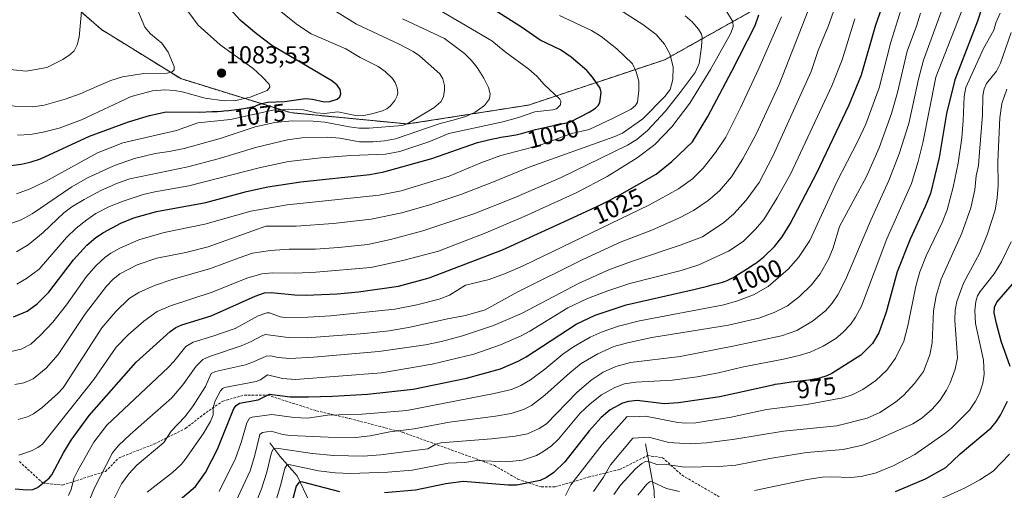
# Model space of a CAD drawing. Units: metres. Extents: x 651131 to 654580, y 4760173 to 4762562.
# Drawn here: x 653864 to 654264, y 4761518 to 4761710 of the extents above; entities that cross this region are included whole.
import ezdxf
from ezdxf.enums import TextEntityAlignment as Align

# ---------------------------------------------------------------- set-up
doc = ezdxf.new("R2010")
doc.units = ezdxf.units.M
doc.header["$MEASUREMENT"] = 0
doc.linetypes.add('TRAZOS', pattern=[0.75, 0.5, -0.25])
doc.linetypes.add('TRAZOSX2', pattern=[1.5, 1, -0.5])
for name, color, linetype, lineweight in [('Arbolado forestal', 92, 'TRAZOS', 0), ('Arbolado forestal CxS', 92, 'Continuous', 0), ('Carátula', 7, 'Continuous', 5), ('Corriente natural lineal', 142, 'Continuous', 13), ('Curva de nivel maestra', 36, 'Continuous', 30), ('Curva de nivel normal', 36, 'Continuous', 0), ('Punto de cota en terreno', 7, 'Continuous', 0), ('Rótulo de curva de nivel directora', 19, 'Continuous', 0), ('Rótulo de punto de cota en terreno', 19, 'Continuous', 0), ('Senda', 19, 'TRAZOSX2', 0)]:
    doc.layers.add(name, color=color, linetype=linetype, lineweight=lineweight)
doc.styles.add('Arial', font='txt', dxfattribs={"height": 0.2})

# ---------------------------------------------------------------- blocks, each defined once
blk = doc.blocks.new('*U155')
at = {"layer": 'Arbolado forestal CxS', "color": 92, "linetype": 'Continuous', "lineweight": 0}
blk.add_polyline3d([(653872.76, 4761727.11, 1095.47), (653897.33, 4761705.61, 1088.24), (653929.57, 4761685.65, 1082.73), (653974.09, 4761671.84, 1068.5), (654021.68, 4761667.23, 1064.54), (654070.81, 4761674.91, 1056.21), (654126.08, 4761693.33, 1040.66), (654164.46, 4761714.82, 1024.75)], dxfattribs=at)
blk = doc.blocks.new('*U243')
at = {"layer": 'Curva de nivel maestra', "color": 36, "linetype": 'Continuous', "lineweight": 30}
blk.add_polyline3d([(653924.19, 4761510.37, 1000), (653935.5, 4761519.89, 1000), (653939.66, 4761525.65, 1000), (653944.48, 4761535.16, 1000), (653951.15, 4761551.62, 1000), (653952.01, 4761552.89, 1000), (653953.45, 4761553.76, 1000), (653961, 4761555.19, 1000), (653965.58, 4761557.46, 1000), (653973.96, 4761556.43, 1000), (653981.42, 4761556.31, 1000), (653991.21, 4761556.58, 1000), (654005.45, 4761557.47, 1000), (654023.92, 4761559.55, 1000), (654045.57, 4761563.98, 1000), (654059.42, 4761567.81, 1000), (654066.64, 4761570.82, 1000), (654069.89, 4761572.56, 1000), (654090.09, 4761585.83, 1000), (654097.86, 4761589.5, 1000), (654110.45, 4761593.77, 1000), (654135.48, 4761599.44, 1000), (654138.47, 4761600.15, 1000), (654139.48, 4761600.4, 1000), (654143.53, 4761601.38, 1000), (654146.27, 4761602.09, 1000), (654147.64, 4761602.47, 1000), (654149.51, 4761603.01, 1000), (654150.36, 4761603.28, 1000), (654150.77, 4761603.42, 1000), (654151.43, 4761603.67, 1000), (654152.51, 4761604.15, 1000), (654153.09, 4761604.44, 1000), (654153.96, 4761604.91, 1000), (654154.59, 4761605.28, 1000), (654155.99, 4761606.15, 1000), (654160.41, 4761608.95, 1000), (654162.59, 4761610.38, 1000), (654162.89, 4761610.59, 1000), (654166.38, 4761613.21, 1000), (654170.66, 4761617.43, 1000), (654173.77, 4761621.44, 1000), (654177.07, 4761626.71, 1000), (654187.88, 4761647.41, 1000), (654201.01, 4761675.02, 1000), (654205.95, 4761687.2, 1000), (654211.81, 4761707.5, 1000), (654220.33, 4761731.72, 1000)], dxfattribs=at)
blk = doc.blocks.new('*U244')
at = {"layer": 'Curva de nivel maestra', "color": 36, "linetype": 'Continuous', "lineweight": 30}
blk.add_polyline3d([(653858.55, 4761650.11, 1075), (653864.8, 4761650.91, 1075), (653868.47, 4761651.7, 1075), (653872.61, 4761653.05, 1075), (653892.51, 4761662.26, 1075), (653908.36, 4761668.13, 1075), (653916.85, 4761670.74, 1075), (653923.65, 4761672.22, 1075), (653937.24, 4761672.07, 1075), (653942.28, 4761672.25, 1075), (653944.47, 4761672.36, 1075), (653946.09, 4761672.45, 1075), (653947.01, 4761672.53, 1075), (653949.02, 4761672.75, 1075), (653953.27, 4761673.29, 1075), (653955.2, 4761673.54, 1075), (653956.5, 4761673.74, 1075), (653957.1, 4761673.84, 1075), (653958.05, 4761674.06, 1075), (653959.72, 4761674.53, 1075), (653960.62, 4761674.82, 1075), (653962.55, 4761675.52, 1075), (653964.87, 4761676.16, 1075), (653971.65, 4761676.32, 1075), (653980.28, 4761677.53, 1075), (653983.08, 4761677.3, 1075), (653987.86, 4761676.23, 1075), (653990.15, 4761676.42, 1075), (653993.01, 4761677.36, 1075), (653994.12, 4761678.3, 1075), (653994.61, 4761679.46, 1075), (653994.33, 4761681.26, 1075), (653993.1, 4761683, 1075), (653990.85, 4761684.75, 1075), (653966.49, 4761699.16, 1075), (653960.32, 4761703.82, 1075), (653953.65, 4761709.45, 1075), (653946.91, 4761716.84, 1075)], dxfattribs=at)
blk = doc.blocks.new('*U246')
at = {"layer": 'Curva de nivel maestra', "color": 36, "linetype": 'Continuous', "lineweight": 30}
blk.add_polyline3d([(653862.25, 4761518.94, 1025), (653867.06, 4761518.54, 1025), (653869.43, 4761518.67, 1025), (653871.4, 4761519.47, 1025), (653876.1, 4761523.36, 1025), (653877.22, 4761524.63, 1025), (653881.92, 4761533.63, 1025), (653885.07, 4761538.81, 1025), (653892.31, 4761548.75, 1025), (653911.47, 4761570.52, 1025), (653925.27, 4761582.95, 1025), (653927.52, 4761584.51, 1025), (653929.97, 4761585.56, 1025), (653941.91, 4761589.33, 1025), (653959.73, 4761597.3, 1025), (653963.54, 4761598.61, 1025), (653966.23, 4761598.75, 1025), (653975.84, 4761597.79, 1025), (653980.53, 4761597.65, 1025), (653993.06, 4761598.24, 1025), (654001.76, 4761599.01, 1025), (654017.92, 4761601.34, 1025), (654030.5, 4761604.77, 1025), (654060.23, 4761616.09, 1025), (654083.92, 4761626.9, 1025), (654085.19, 4761627.49, 1025), (654096.2, 4761632.64, 1025), (654100.54, 4761634.71, 1025), (654104.04, 4761636.43, 1025), (654106.02, 4761637.44, 1025), (654106.96, 4761637.94, 1025), (654122.63, 4761646.88, 1025), (654128.93, 4761652.02, 1025), (654137.44, 4761659.94, 1025), (654143.59, 4761670.29, 1025), (654153.37, 4761688.65, 1025), (654162.78, 4761707.21, 1025), (654164.36, 4761711.63, 1025)], dxfattribs=at)
blk = doc.blocks.new('*U253')
at = {"layer": 'Curva de nivel maestra', "color": 36, "linetype": 'Continuous', "lineweight": 30}
for points in [[(654257.02, 4761721.17, 975), (654253.16, 4761708.97, 975), (654243.84, 4761685.22, 975), (654240.47, 4761671.48, 975), (654237.54, 4761653.63, 975), (654234.04, 4761639.05, 975), (654231.92, 4761633.68, 975), (654225.7, 4761620.39, 975), (654220.52, 4761607.21, 975), (654215.98, 4761590.83, 975), (654213, 4761582.34, 975), (654210.53, 4761578.08, 975), (654205.74, 4761573.3, 975), (654193.99, 4761565.88, 975), (654191.91, 4761564.85, 975), (654188.97, 4761563.92, 975), (654187.84, 4761563.69, 975), (654186.81, 4761563.52, 975), (654184.57, 4761563.2, 975), (654177.41, 4761562.3, 975), (654173.29, 4761561.72, 975), (654170.82, 4761561.33, 975), (654169.96, 4761561.17, 975), (654148.49, 4761556.4, 975), (654131.72, 4761553.96, 975), (654125.92, 4761553.56, 975), (654114.92, 4761554.86, 975), (654111.45, 4761554.53, 975), (654109.01, 4761553.76, 975), (654103.92, 4761551.07, 975), (654100.26, 4761548.03, 975), (654095.35, 4761542.59, 975), (654085.49, 4761529.91, 975), (654081.01, 4761525.61, 975), (654078.1, 4761523.57, 975), (654075.54, 4761522.33, 975), (654065.98, 4761520.47, 975), (654062.52, 4761520.46, 975), (654044.24, 4761521.92, 975), (654037.24, 4761521.05, 975), (654024.95, 4761518.48, 975), (654012.33, 4761517.43, 975)], [(653994.2, 4761517.82, 975), (653979.13, 4761521.75, 975), (653978.16, 4761521.87, 975), (653977.5, 4761521.58, 975), (653976.44, 4761520.03, 975), (653971.6, 4761501.69, 975)]]:
    blk.add_polyline3d(points, dxfattribs=at)
blk = doc.blocks.new('5PATER')
at = {"layer": 'Carátula', "linetype": 'Continuous', "lineweight": 5}
h = blk.add_hatch(color=250, dxfattribs=at)
edge = h.paths.add_edge_path()
edge.add_ellipse((0, 0.01), major_axis=(-1.33, -1.34), ratio=0.999422, start_angle=0, end_angle=360)

msp = doc.modelspace()

# ---------------------------------------------------------------- linework, layer by layer
at = {"layer": 'Arbolado forestal', "color": 92, "linetype": 'TRAZOS', "lineweight": 0}
msp.add_polyline3d([(654164.46, 4761714.82, 1024.75), (654126.08, 4761693.33, 1040.66), (654070.81, 4761674.91, 1056.21), (654021.68, 4761667.23, 1064.54), (653974.09, 4761671.84, 1068.5), (653929.57, 4761685.65, 1082.73), (653897.33, 4761705.61, 1088.24), (653872.76, 4761727.11, 1095.47)], dxfattribs=at)
msp.add_polyline3d([(654164.46, 4761714.82, 1024.75), (654126.08, 4761693.33, 1040.66), (654070.81, 4761674.91, 1056.21), (654021.68, 4761667.23, 1064.54), (653974.09, 4761671.84, 1068.5), (653929.57, 4761685.65, 1082.73), (653897.33, 4761705.61, 1088.24), (653872.76, 4761727.11, 1095.47)], dxfattribs=at)
at = {"layer": 'Arbolado forestal CxS', "color": 92, "linetype": 'Continuous', "lineweight": 0}
msp.add_polyline3d([(654164.46, 4761714.82, 1024.75), (654126.08, 4761693.33, 1040.66), (654070.81, 4761674.91, 1056.21), (654021.68, 4761667.23, 1064.54), (653974.09, 4761671.84, 1068.5), (653929.57, 4761685.65, 1082.73), (653897.33, 4761705.61, 1088.24), (653872.76, 4761727.11, 1095.47)], dxfattribs=at)
at = {"layer": 'Corriente natural lineal', "color": 142, "linetype": 'Continuous', "lineweight": 13}
for points in [[(653965.78, 4761537.75, 986.57), (653969.78, 4761532.25, 982.67), (653976.78, 4761524.25, 976.31), (653981.78, 4761513.75, 969.73), (653989.28, 4761501.25, 962.78), (653996.78, 4761487.75, 954.07), (654003.28, 4761476.75, 948.11), (654017.28, 4761454.25, 935.7), (654028.78, 4761441.75, 928.38), (654039.28, 4761430.75, 922.17), (654050.28, 4761419.75, 916.73), (654069.28, 4761401.75, 908.17), (654076.78, 4761392.25, 902.2), (654086.78, 4761381.75, 896.78), (654101.28, 4761371.25, 890.8), (654111.78, 4761362.75, 886.71), (654132.28, 4761349.75, 878.91), (654143.28, 4761339.25, 875.57), (654163.78, 4761324.75, 868.92), (654176.28, 4761314.25, 864.49), (654186.28, 4761305.25, 859.43), (654198.78, 4761293.25, 854.66), (654211.78, 4761283.75, 851.73), (654224.28, 4761274.25, 850.37)], [(654118.28, 4761537.25, 963.3), (654121.78, 4761518.25, 952.65), (654122.28, 4761503.75, 946.63), (654125.78, 4761485.25, 937.13), (654131.78, 4761465.75, 926.33), (654140.28, 4761446.75, 917.65), (654148.28, 4761434.75, 910.82), (654161.28, 4761418.25, 902.57), (654171.28, 4761406.75, 896.19), (654198.28, 4761374.75, 879.87), (654209.78, 4761361.75, 873.82), (654215.78, 4761351.75, 870.13), (654218.78, 4761339.25, 866.76), (654225.78, 4761321.75, 861.41), (654228.78, 4761306.25, 855.68), (654228.28, 4761292.25, 853.33), (654224.28, 4761274.25, 850.37)]]:
    msp.add_polyline3d(points, dxfattribs=at)
at = {"layer": 'Curva de nivel maestra', "color": 36, "linetype": 'Continuous', "lineweight": 30}
for points in [[(653861.6, 4761588.93, 1050), (653867.16, 4761591.24, 1050), (653871.26, 4761594.16, 1050), (653876.04, 4761598.91, 1050), (653886.01, 4761612.06, 1050), (653891.47, 4761618.06, 1050), (653895.14, 4761621.1, 1050), (653898.22, 4761623.15, 1050), (653905.23, 4761626.91, 1050), (653910.44, 4761629.12, 1050), (653919.71, 4761631.66, 1050), (653939.76, 4761635.34, 1050), (653956.29, 4761639.8, 1050), (653964.86, 4761641.67, 1050), (653978.32, 4761643.75, 1050), (654006.36, 4761646.66, 1050), (654012.09, 4761647.74, 1050), (654031.55, 4761653.16, 1050), (654050.01, 4761659.7, 1050), (654056.34, 4761661.22, 1050), (654057.88, 4761661.53, 1050), (654059.55, 4761661.84, 1050), (654062.36, 4761662.31, 1050), (654064.78, 4761662.67, 1050), (654065.64, 4761662.83, 1050), (654066.3, 4761662.99, 1050), (654067.89, 4761663.4, 1050), (654073.68, 4761664.93, 1050), (654077.26, 4761665.83, 1050), (654080.86, 4761666.65, 1050), (654087.5, 4761667.95, 1050), (654095.37, 4761672.01, 1050), (654097.98, 4761673.7, 1050), (654099.09, 4761674.75, 1050), (654099.76, 4761676.02, 1050), (654100.35, 4761680.05, 1050), (654099.86, 4761681.81, 1050), (654096.75, 4761686.24, 1050), (654094.42, 4761688.92, 1050), (654088.12, 4761694.44, 1050), (654083.81, 4761697.42, 1050), (654075.46, 4761701.32, 1050), (654068.37, 4761706.24, 1050), (654056.79, 4761713.57, 1050)], [(654266.33, 4761568.72, 950), (654262.78, 4761579.01, 950), (654260.78, 4761586.14, 950), (654259.93, 4761590.44, 950), (654260.02, 4761592.86, 950), (654261.02, 4761594.8, 950), (654271.86, 4761607.4, 950)], [(654219.85, 4761517.92, 950), (654231.96, 4761523.1, 950), (654240.22, 4761527.61, 950), (654246.09, 4761533.2, 950), (654258.6, 4761543.73, 950), (654260.73, 4761546.17, 950), (654262.51, 4761548.91, 950), (654265.25, 4761554.6, 950)]]:
    msp.add_polyline3d(points, dxfattribs=at)
at = {"layer": 'Curva de nivel normal', "color": 36, "linetype": 'Continuous', "lineweight": 0}
for points in [[(653902.48, 4761515.1, 1010), (653905.54, 4761521.07, 1010), (653908.45, 4761525.12, 1010), (653911.72, 4761528.65, 1010), (653922.68, 4761537.81, 1010), (653925.72, 4761542.4, 1010), (653931.27, 4761548.21, 1010), (653934.35, 4761552.32, 1010), (653939.65, 4761560.56, 1010), (653941.89, 4761565.92, 1010), (653943.67, 4761566.68, 1010), (653955.79, 4761569.38, 1010), (653959.13, 4761570.53, 1010), (653964.28, 4761572.92, 1010), (653966.07, 4761572.98, 1010), (653969.14, 4761572.31, 1010), (653973.81, 4761571.99, 1010), (653983.5, 4761572.43, 1010), (654010.04, 4761574.81, 1010), (654028.96, 4761577.5, 1010), (654035.44, 4761578.84, 1010), (654043.97, 4761581.09, 1010), (654056.62, 4761585.38, 1010), (654067.92, 4761590.21, 1010), (654091.3, 4761602.55, 1010), (654103.65, 4761608.1, 1010), (654113.01, 4761611.55, 1010), (654132.71, 4761618.11, 1010), (654141.47, 4761621.42, 1010), (654150.11, 4761627.25, 1010), (654154.13, 4761630.68, 1010), (654159.2, 4761636.29, 1010), (654164.44, 4761643.46, 1010), (654170, 4761654.09, 1010), (654185.59, 4761688.56, 1010), (654188.41, 4761697.07, 1010), (654192.57, 4761707.22, 1010), (654197.62, 4761721.27, 1010)], [(653863.26, 4761662.64, 1080), (653868.53, 4761663.01, 1080), (653873.71, 4761663.94, 1080), (653880.2, 4761665.58, 1080), (653889.25, 4761668.88, 1080), (653909.47, 4761678.38, 1080), (653918.12, 4761680.65, 1080), (653923.14, 4761681.05, 1080), (653926.98, 4761680.88, 1080), (653930.12, 4761680.3, 1080), (653939.49, 4761677.72, 1080), (653947.24, 4761676.6, 1080), (653951.92, 4761676.72, 1080), (653957.81, 4761678.15, 1080), (653964.63, 4761680.88, 1080), (653965.72, 4761682.23, 1080), (653965.4, 4761683.41, 1080), (653962.51, 4761686.58, 1080), (653958.9, 4761689.8, 1080), (653945.63, 4761699.35, 1080), (653936.58, 4761707.34, 1080), (653929.26, 4761717.22, 1080)], [(653886.07, 4761498.73, 1015), (653894.48, 4761519.44, 1015), (653901.86, 4761533.58, 1015), (653904.34, 4761536.54, 1015), (653909.04, 4761541.12, 1015), (653925.92, 4761555.99, 1015), (653930.38, 4761561.3, 1015), (653935.76, 4761568.82, 1015), (653938.49, 4761571.5, 1015), (653941.2, 4761572.77, 1015), (653954.49, 4761577.17, 1015), (653958.22, 4761578.84, 1015), (653962.7, 4761581.34, 1015), (653964.02, 4761581.74, 1015), (653973.24, 4761580.53, 1015), (653980.93, 4761580.4, 1015), (654004.2, 4761582.12, 1015), (654014.25, 4761583.18, 1015), (654022.67, 4761584.63, 1015), (654037.82, 4761588.09, 1015), (654045.25, 4761589.39, 1015), (654053.13, 4761591.76, 1015), (654066.41, 4761599.03, 1015), (654092.8, 4761612.2, 1015), (654108.47, 4761619.4, 1015), (654120.83, 4761624.04, 1015), (654132.13, 4761629.13, 1015), (654137.77, 4761632.1, 1015), (654143.77, 4761636.12, 1015), (654148.33, 4761640.03, 1015), (654153.27, 4761645.7, 1015), (654157.8, 4761653.13, 1015), (654163.18, 4761663.09, 1015), (654172.55, 4761683.33, 1015), (654185.8, 4761717.1, 1015)], [(653945.22, 4761517.92, 995), (653951.76, 4761531.36, 995), (653954.11, 4761537.8, 995), (653956.43, 4761545.76, 995), (653957.52, 4761547.66, 995), (653958.58, 4761548.12, 995), (653966.56, 4761549.2, 995), (653975.62, 4761547.94, 995), (653980.98, 4761547.76, 995), (653989.17, 4761548.86, 995), (654003.25, 4761549.32, 995), (654021.4, 4761550.85, 995), (654056.86, 4761557.67, 995), (654063.9, 4761559.33, 995), (654067.69, 4761560.95, 995), (654071.55, 4761563.23, 995), (654077.45, 4761567.6, 995), (654084.76, 4761573.71, 995), (654089.04, 4761576.67, 995), (654095.85, 4761580.59, 995), (654100.75, 4761582.84, 995), (654107.33, 4761585.06, 995), (654115.8, 4761587.23, 995), (654150.16, 4761593.8, 995), (654155.6, 4761595.35, 995), (654162.16, 4761597.84, 995), (654168.09, 4761601.26, 995), (654176.29, 4761608.27, 995), (654180.48, 4761612.93, 995), (654184.97, 4761619.9, 995), (654196.11, 4761643.96, 995), (654204.51, 4761660.2, 995), (654207.7, 4761667.11, 995), (654213.13, 4761681.87, 995), (654217.88, 4761700.54, 995), (654223.35, 4761717.95, 995)], [(653958, 4761508.02, 985), (653962.29, 4761518.99, 985), (653964.51, 4761525.76, 985), (653966.45, 4761533.77, 985), (653967.17, 4761535.22, 985), (653968.38, 4761535.58, 985), (653982.91, 4761533.37, 985), (653991.75, 4761532.59, 985), (654003.61, 4761532.24, 985), (654010.68, 4761532.87, 985), (654029.85, 4761535.19, 985), (654033.12, 4761537.12, 985), (654035.23, 4761537.67, 985), (654055.81, 4761539.25, 985), (654065.35, 4761540.4, 985), (654070.38, 4761541.38, 985), (654075.1, 4761543.45, 985), (654078.08, 4761545.38, 985), (654090.35, 4761558.09, 985), (654096.19, 4761563.21, 985), (654101.07, 4761566.35, 985), (654106.22, 4761568.65, 985), (654112.18, 4761570.35, 985), (654132.36, 4761572.8, 985), (654154.39, 4761577.11, 985), (654173.46, 4761581.16, 985), (654179.8, 4761583.27, 985), (654186.1, 4761587.15, 985), (654191.37, 4761591.32, 985), (654194.05, 4761594.46, 985), (654196.42, 4761597.86, 985), (654199.57, 4761603.86, 985), (654209.78, 4761628.18, 985), (654217.04, 4761644.22, 985), (654221.27, 4761655.09, 985), (654225.18, 4761667.43, 985), (654229.14, 4761685.46, 985), (654231.22, 4761693.13, 985), (654240.33, 4761718.45, 985)], [(653968.4, 4761514.89, 980), (653970.18, 4761520.76, 980), (653971.79, 4761527.44, 980), (653972.57, 4761528.63, 980), (653973.41, 4761528.91, 980), (653985.45, 4761526.26, 980), (653992.29, 4761525.46, 980), (653998.52, 4761525.24, 980), (654013.66, 4761525.73, 980), (654023.51, 4761526.61, 980), (654038.19, 4761529.37, 980), (654044.94, 4761529.69, 980), (654049.76, 4761530.53, 980), (654061.89, 4761529.98, 980), (654068.31, 4761530.59, 980), (654073.96, 4761532.56, 980), (654076.57, 4761533.97, 980), (654080.15, 4761536.49, 980), (654082.97, 4761539.14, 980), (654091.76, 4761549.78, 980), (654095.79, 4761553.57, 980), (654100.46, 4761557.14, 980), (654105.82, 4761560.21, 980), (654109.7, 4761561.64, 980), (654114.3, 4761562.39, 980), (654129.29, 4761563.2, 980), (654139.27, 4761564.49, 980), (654147.94, 4761566.1, 980), (654158.11, 4761568.58, 980), (654174.29, 4761571.62, 980), (654180.74, 4761573.15, 980), (654185.11, 4761574.54, 980), (654190.49, 4761576.97, 980), (654195.56, 4761580.09, 980), (654198.61, 4761582.59, 980), (654201.5, 4761585.74, 980), (654203.56, 4761588.68, 980), (654205.95, 4761593.26, 980), (654216.28, 4761620.6, 980), (654226.25, 4761643.08, 980), (654229, 4761651.94, 980), (654230.96, 4761659.6, 980), (654236.14, 4761686.22, 980), (654248.65, 4761718.18, 980)], [(653796.42, 4761715.07, 1085), (653807.74, 4761705.19, 1085), (653837.43, 4761684.07, 1085), (653843.41, 4761680.4, 1085), (653851.45, 4761676.41, 1085), (653862.06, 4761674.49, 1085), (653869.48, 4761674.15, 1085), (653874.09, 4761674.83, 1085), (653882.6, 4761677.31, 1085), (653888.72, 4761679.45, 1085), (653895.53, 4761682.41, 1085), (653901.11, 4761684.94, 1085), (653905.88, 4761686.39, 1085), (653914.56, 4761687.69, 1085), (653924, 4761687.83, 1085), (653926.02, 4761688.41, 1085), (653926.94, 4761689.27, 1085), (653926.91, 4761690.61, 1085), (653924.49, 4761696.39, 1085), (653921.86, 4761700.04, 1085), (653917.29, 4761703.89, 1085), (653915.04, 4761706.62, 1085), (653912.07, 4761713.29, 1085)], [(653824.25, 4761711.49, 1090), (653847.43, 4761694.59, 1090), (653851.54, 4761692.25, 1090), (653855.77, 4761690.45, 1090), (653861.55, 4761689.21, 1090), (653866.73, 4761688.74, 1090), (653875.11, 4761690.12, 1090), (653881.62, 4761693.4, 1090), (653884.69, 4761695.49, 1090), (653886.26, 4761696.94, 1090), (653887.54, 4761699.43, 1090), (653888.36, 4761702.56, 1090), (653889.42, 4761714.48, 1090)], [(653860.52, 4761626.82, 1065), (653864.74, 4761628.26, 1065), (653869.28, 4761630.75, 1065), (653885.33, 4761641.73, 1065), (653891.63, 4761645.4, 1065), (653902.66, 4761650.37, 1065), (653910.78, 4761653.16, 1065), (653919.16, 4761655.21, 1065), (653924.86, 4761655.99, 1065), (653930.9, 4761657.28, 1065), (653945.58, 4761661.34, 1065), (653959.8, 4761666.11, 1065), (653967.75, 4761667.88, 1065), (653974.85, 4761668.5, 1065), (653983.33, 4761668.43, 1065), (653988.07, 4761667.99, 1065), (653997.99, 4761666.12, 1065), (654001.99, 4761665.56, 1065), (654006.12, 4761665.59, 1065), (654019.43, 4761666.67, 1065), (654021.57, 4761667.34, 1065), (654032.36, 4761673.74, 1065), (654035.2, 4761676.29, 1065), (654036.23, 4761678.2, 1065), (654036.7, 4761681.11, 1065), (654036.61, 4761682.92, 1065), (654035.94, 4761685.6, 1065), (654034.78, 4761687.62, 1065), (654026.49, 4761694.89, 1065), (654023.99, 4761696.65, 1065), (654018.24, 4761699.68, 1065), (654000.98, 4761707.75, 1065), (653992.39, 4761713.13, 1065)], [(653862.16, 4761561.4, 1040), (653865.79, 4761562.02, 1040), (653869.58, 4761563.74, 1040), (653874.95, 4761568.08, 1040), (653879.8, 4761573.61, 1040), (653890.93, 4761590.19, 1040), (653899.41, 4761601.4, 1040), (653901.98, 4761604.09, 1040), (653904.82, 4761606.37, 1040), (653911.92, 4761609.96, 1040), (653919.84, 4761612.71, 1040), (653931.6, 4761615.05, 1040), (653940.7, 4761617.38, 1040), (653964.13, 4761625.72, 1040), (653976.36, 4761625.77, 1040), (653991.43, 4761626.74, 1040), (654006.85, 4761628.57, 1040), (654019.32, 4761631.15, 1040), (654031.08, 4761634.53, 1040), (654043.23, 4761638.64, 1040), (654056.59, 4761643.71, 1040), (654071, 4761649.72, 1040), (654105.86, 4761662.14, 1040), (654108.96, 4761663.5, 1040), (654117.18, 4761669.37, 1040), (654126.13, 4761678.44, 1040), (654128.26, 4761681.29, 1040), (654129.35, 4761685.26, 1040), (654129.46, 4761690.39, 1040), (654128.18, 4761695.67, 1040), (654126.06, 4761699.62, 1040), (654122.63, 4761703.58, 1040), (654117.2, 4761707.63, 1040), (654105.96, 4761714.82, 1040)], [(653862.8, 4761638.84, 1070), (653868.42, 4761640.87, 1070), (653874.59, 4761643.91, 1070), (653895.76, 4761655.49, 1070), (653906, 4761659.56, 1070), (653927.78, 4761664.6, 1070), (653936.44, 4761667.74, 1070), (653949.8, 4761669, 1070), (653966.99, 4761672.91, 1070), (653973.47, 4761673.25, 1070), (653979.36, 4761672.97, 1070), (653984.53, 4761671.77, 1070), (653987.9, 4761671.48, 1070), (653993.39, 4761672.19, 1070), (654001.25, 4761670.51, 1070), (654003.93, 4761670.65, 1070), (654007.18, 4761671.29, 1070), (654011.49, 4761672.53, 1070), (654013.19, 4761673.38, 1070), (654014.72, 4761674.61, 1070), (654016.46, 4761676.75, 1070), (654017.49, 4761678.61, 1070), (654017.75, 4761679.92, 1070), (654017.41, 4761681.88, 1070), (654016.63, 4761684.11, 1070), (654015.61, 4761685.69, 1070), (654012.51, 4761688.56, 1070), (654009.75, 4761690.62, 1070), (654002.46, 4761694.29, 1070), (653996.56, 4761697.77, 1070), (653982.52, 4761703.82, 1070), (653976.98, 4761707.47, 1070), (653969.71, 4761713.36, 1070)], [(653862.97, 4761602.12, 1055), (653866.9, 4761604.47, 1055), (653872.04, 4761608.3, 1055), (653883.13, 4761621.13, 1055), (653887.15, 4761624.97, 1055), (653891.37, 4761628.35, 1055), (653895.11, 4761630.81, 1055), (653900.66, 4761633.66, 1055), (653906.13, 4761635.87, 1055), (653914.29, 4761638.55, 1055), (653919.07, 4761639.73, 1055), (653932.82, 4761642.08, 1055), (653961.95, 4761649.59, 1055), (653973.37, 4761651.97, 1055), (653986.43, 4761653.51, 1055), (653998.62, 4761654.38, 1055), (654012.64, 4761654.91, 1055), (654018.53, 4761656.02, 1055), (654030.34, 4761659.95, 1055), (654038.48, 4761663.38, 1055), (654060.29, 4761668.14, 1055), (654066.72, 4761669.82, 1055), (654073.33, 4761672.17, 1055), (654080.67, 4761672.94, 1055), (654082.11, 4761673.41, 1055), (654083.71, 4761675.07, 1055), (654083.91, 4761676.53, 1055), (654083.55, 4761677.35, 1055), (654077.12, 4761683.23, 1055), (654074.11, 4761686.64, 1055), (654070.91, 4761689.51, 1055), (654061.36, 4761696.48, 1055), (654055.92, 4761701.02, 1055), (654043.49, 4761708.27, 1055), (654034.57, 4761713.45, 1055)], [(653863.81, 4761532.68, 1030), (653868.93, 4761534.37, 1030), (653871.53, 4761535.77, 1030), (653873.37, 4761537.18, 1030), (653894.23, 4761563.35, 1030), (653903.31, 4761576.56, 1030), (653908.19, 4761581.54, 1030), (653914.62, 4761587.17, 1030), (653920, 4761591.11, 1030), (653925.34, 4761593.37, 1030), (653942.34, 4761598.93, 1030), (653956.43, 4761604.56, 1030), (653962.51, 4761606.33, 1030), (653966.88, 4761606.8, 1030), (653976.21, 4761606.62, 1030), (653984.4, 4761607, 1030), (654006.77, 4761608.94, 1030), (654019.72, 4761611.7, 1030), (654034.2, 4761615.51, 1030), (654053.48, 4761623.05, 1030), (654069.04, 4761629.62, 1030), (654090.4, 4761639.44, 1030), (654102.76, 4761645.86, 1030), (654114.92, 4761653.49, 1030), (654122.09, 4761658.93, 1030), (654128.92, 4761666.11, 1030), (654136.26, 4761675.72, 1030), (654144.68, 4761689.43, 1030), (654152.8, 4761703.89, 1030), (654153.9, 4761706.66, 1030), (654153.72, 4761708.88, 1030), (654151.07, 4761713.25, 1030)], [(653858.23, 4761574.28, 1045), (653864.77, 4761575.72, 1045), (653868.62, 4761577.76, 1045), (653872.67, 4761581.37, 1045), (653877.62, 4761586.74, 1045), (653883.18, 4761593.82, 1045), (653891.33, 4761605.27, 1045), (653895.26, 4761609.75, 1045), (653898.7, 4761612.93, 1045), (653901.19, 4761614.75, 1045), (653904.78, 4761616.79, 1045), (653912.53, 4761620.17, 1045), (653922.86, 4761623.12, 1045), (653939.29, 4761626.46, 1045), (653958.06, 4761631.84, 1045), (653972.81, 4761634.33, 1045), (654010.2, 4761638.28, 1045), (654019.06, 4761640.1, 1045), (654038.51, 4761646.06, 1045), (654051.42, 4761651.44, 1045), (654059.55, 4761654.38, 1045), (654075.04, 4761658.49, 1045), (654088.3, 4761663.3, 1045), (654095.46, 4761664.94, 1045), (654104.82, 4761669.43, 1045), (654112.4, 4761673.27, 1045), (654114.18, 4761674.79, 1045), (654115.02, 4761676.03, 1045), (654115.59, 4761680.89, 1045), (654115.56, 4761684.57, 1045), (654114.52, 4761688.36, 1045), (654112.95, 4761691.64, 1045), (654106.66, 4761697.78, 1045), (654100.31, 4761702.73, 1045), (654096.32, 4761705.27, 1045), (654083.4, 4761711.36, 1045)], [(653862.89, 4761615.28, 1060), (653867.6, 4761618.15, 1060), (653873.65, 4761623.15, 1060), (653882.11, 4761631.18, 1060), (653885.39, 4761633.52, 1060), (653890.36, 4761636.59, 1060), (653897.1, 4761640.21, 1060), (653903.89, 4761643.24, 1060), (653908.91, 4761644.96, 1060), (653932.42, 4761649.77, 1060), (653944.79, 4761653.05, 1060), (653960.41, 4761657.81, 1060), (653972.92, 4761660.8, 1060), (653978.71, 4761661.61, 1060), (653989.09, 4761661.84, 1060), (653994.12, 4761661.49, 1060), (654002.08, 4761659.94, 1060), (654007.67, 4761659.98, 1060), (654012.35, 4761660.4, 1060), (654016.81, 4761661.23, 1060), (654034.89, 4761667.37, 1060), (654040.23, 4761668.73, 1060), (654045.35, 4761670.31, 1060), (654049.14, 4761672.02, 1060), (654052.89, 4761674.77, 1060), (654054.9, 4761677.46, 1060), (654055.19, 4761679.45, 1060), (654054.5, 4761682.1, 1060), (654052.67, 4761685.91, 1060), (654049.96, 4761690.12, 1060), (654047.63, 4761693.04, 1060), (654044.74, 4761695.93, 1060), (654036.66, 4761701.98, 1060), (654019.62, 4761709.93, 1060)], [(653863.56, 4761547.22, 1035), (653867.28, 4761548.21, 1035), (653869.76, 4761549.4, 1035), (653873.12, 4761551.9, 1035), (653879.64, 4761557.7, 1035), (653881.8, 4761559.99, 1035), (653897.54, 4761584.36, 1035), (653903.16, 4761591, 1035), (653908.65, 4761596.32, 1035), (653912.5, 4761598.78, 1035), (653918.95, 4761601.61, 1035), (653926.07, 4761604.07, 1035), (653941.58, 4761608.53, 1035), (653953.3, 4761612.91, 1035), (653958.74, 4761614.68, 1035), (653965.95, 4761615.84, 1035), (653973.64, 4761616.36, 1035), (653984.24, 4761616.32, 1035), (653993.66, 4761617.01, 1035), (654005.5, 4761618.31, 1035), (654014.72, 4761620.23, 1035), (654027.9, 4761623.86, 1035), (654048.6, 4761630.7, 1035), (654064.93, 4761637.27, 1035), (654084.07, 4761645.49, 1035), (654110.99, 4761658.56, 1035), (654114.78, 4761660.9, 1035), (654119.08, 4761664.65, 1035), (654126.25, 4761672.25, 1035), (654132.42, 4761679.96, 1035), (654138.4, 4761688.18, 1035), (654140.03, 4761691.79, 1035), (654141.09, 4761698.64, 1035), (654141.25, 4761702.47, 1035), (654141.01, 4761703.72, 1035), (654139.82, 4761705.75, 1035), (654137.22, 4761708.71, 1035), (654134.41, 4761711.19, 1035)], [(653883.91, 4761516.33, 1020), (653885.06, 4761518.78, 1020), (653886.09, 4761523.2, 1020), (653887.71, 4761526.48, 1020), (653894.31, 4761537.98, 1020), (653899.56, 4761544.86, 1020), (653924.42, 4761568.23, 1020), (653926.77, 4761570.73, 1020), (653931.59, 4761576.88, 1020), (653934.61, 4761578.58, 1020), (653942.65, 4761580.98, 1020), (653951.64, 4761584.14, 1020), (653960.94, 4761589.25, 1020), (653964.49, 4761590.56, 1020), (653965.64, 4761590.46, 1020), (653969.96, 4761588.91, 1020), (653971.87, 4761588.67, 1020), (653981.21, 4761588.8, 1020), (653990.35, 4761589.34, 1020), (654016.49, 4761592.04, 1020), (654025.39, 4761593.75, 1020), (654034.48, 4761596.09, 1020), (654038.67, 4761597.73, 1020), (654045.13, 4761601.75, 1020), (654054.78, 4761604.11, 1020), (654061.7, 4761606.65, 1020), (654068.64, 4761609.66, 1020), (654119.92, 4761634.45, 1020), (654131.63, 4761640.87, 1020), (654137.32, 4761645.01, 1020), (654141.72, 4761649.25, 1020), (654146.71, 4761655.6, 1020), (654150.88, 4761661.88, 1020), (654156.7, 4761673.48, 1020), (654164.34, 4761689.83, 1020), (654173.48, 4761710.75, 1020)], [(653915.97, 4761517.62, 1005), (653926.23, 4761525.57, 1005), (653929.88, 4761528.96, 1005), (653931.36, 4761530.86, 1005), (653938.6, 4761541.36, 1005), (653941.63, 4761546.3, 1005), (653942.74, 4761549, 1005), (653942.74, 4761552, 1005), (653943.53, 4761554.78, 1005), (653945.72, 4761558.82, 1005), (653946.49, 4761559.73, 1005), (653947.34, 4761560.17, 1005), (653960.19, 4761562.62, 1005), (653961.99, 4761563.29, 1005), (653964.79, 4761565.31, 1005), (653970.93, 4761563.78, 1005), (653976.1, 4761563.42, 1005), (654011.03, 4761566.16, 1005), (654031.61, 4761569.71, 1005), (654048.63, 4761573.75, 1005), (654059.35, 4761577.44, 1005), (654067.77, 4761581.14, 1005), (654071.37, 4761583.01, 1005), (654086.69, 4761592.47, 1005), (654094.78, 4761596.33, 1005), (654103.04, 4761599.5, 1005), (654111.95, 4761602.41, 1005), (654132.79, 4761607.76, 1005), (654139.97, 4761610.06, 1005), (654152.03, 4761615.54, 1005), (654157.92, 4761619.49, 1005), (654163.02, 4761624.44, 1005), (654166.3, 4761628.44, 1005), (654171.77, 4761637.16, 1005), (654177.32, 4761647.08, 1005), (654193.91, 4761682.79, 1005), (654198.11, 4761693.3, 1005), (654203.32, 4761709.95, 1005)], [(653950.16, 4761510.07, 990), (653957.69, 4761526.27, 990), (653959.56, 4761532.14, 990), (653961.66, 4761541.1, 990), (653962.81, 4761541.88, 990), (653966.28, 4761542.4, 990), (653971.01, 4761541.02, 990), (653974.01, 4761540.66, 990), (653989.48, 4761539.94, 990), (654000.61, 4761539.84, 990), (654006.51, 4761540.58, 990), (654014.46, 4761542.11, 990), (654024.37, 4761543.34, 990), (654038.64, 4761546.14, 990), (654057.36, 4761548.45, 990), (654063.79, 4761549.65, 990), (654068.77, 4761551.2, 990), (654071.95, 4761552.9, 990), (654077.42, 4761557.06, 990), (654087.52, 4761566.11, 990), (654092.23, 4761569.92, 990), (654098.87, 4761573.8, 990), (654105.43, 4761576.8, 990), (654110.95, 4761578.34, 990), (654120.84, 4761580.48, 990), (654151.94, 4761585.5, 990), (654164.35, 4761588.36, 990), (654170.5, 4761590.6, 990), (654175.9, 4761593.38, 990), (654180.81, 4761597.1, 990), (654185.66, 4761601.92, 990), (654189.2, 4761606.4, 990), (654192.55, 4761612.35, 990), (654194.45, 4761616.95, 990), (654197.11, 4761625.52, 990), (654207.98, 4761645.91, 990), (654213.11, 4761657.57, 990), (654218.17, 4761671.44, 990), (654220.63, 4761680.03, 990), (654224.49, 4761696.79, 990), (654228.31, 4761706.92, 990), (654230, 4761712.3, 990)], [(654085.83, 4761516.3, 970), (654087.94, 4761520.58, 970), (654100.71, 4761537.02, 970), (654110.83, 4761548.37, 970), (654113.75, 4761548.18, 970), (654118.23, 4761548.52, 970), (654131.46, 4761545.98, 970), (654134.5, 4761545.7, 970), (654138.68, 4761545.86, 970), (654153.08, 4761548.12, 970), (654167.42, 4761551.28, 970), (654183.87, 4761553.25, 970), (654198.42, 4761555.92, 970), (654202.18, 4761557.12, 970), (654206.59, 4761559.39, 970), (654211.76, 4761562.99, 970), (654216.25, 4761567.16, 970), (654219.82, 4761572.06, 970), (654223.13, 4761579.01, 970), (654224.85, 4761585.2, 970), (654228.02, 4761601.29, 970), (654229.68, 4761607.14, 970), (654232.33, 4761613.61, 970), (654238.81, 4761627.14, 970), (654240.75, 4761632.37, 970), (654243.22, 4761641.61, 970), (654245.19, 4761651.26, 970), (654246.7, 4761661.57, 970), (654247.34, 4761668.66, 970), (654247.68, 4761678.37, 970), (654248.34, 4761682.08, 970), (654255.49, 4761697.88, 970), (654259.68, 4761705.36, 970), (654260.58, 4761708.34, 970), (654262.27, 4761712.2, 970)], [(654097.22, 4761517.85, 965), (654101.23, 4761523.8, 965), (654104.03, 4761528.69, 965), (654113.19, 4761539.55, 965), (654119.64, 4761539.96, 965), (654127.81, 4761537.77, 965), (654136.37, 4761537.21, 965), (654143.12, 4761537.62, 965), (654154.59, 4761539.14, 965), (654174.28, 4761542.38, 965), (654195.95, 4761544.6, 965), (654208.31, 4761547.73, 965), (654213.45, 4761550.06, 965), (654219.76, 4761554.23, 965), (654223.16, 4761557.1, 965), (654227.58, 4761561.81, 965), (654231.13, 4761566.7, 965), (654233.78, 4761573.44, 965), (654234.64, 4761578.38, 965), (654235.29, 4761591.29, 965), (654236.35, 4761597.42, 965), (654238.4, 4761604.18, 965), (654246.79, 4761622.91, 965), (654250.42, 4761633.22, 965), (654252.06, 4761640.47, 965), (654252.59, 4761646.1, 965), (654253.55, 4761650.36, 965), (654253.88, 4761655.82, 965), (654255.13, 4761670.8, 965), (654255.27, 4761678.66, 965), (654255.8, 4761681.58, 965), (654256.8, 4761683.72, 965), (654260.87, 4761688.73, 965), (654262.49, 4761691.9, 965), (654266.73, 4761704.44, 965)], [(654105.39, 4761516.72, 960), (654108.2, 4761520.46, 960), (654114.28, 4761527.11, 960), (654116.82, 4761529.28, 960), (654118.32, 4761530.11, 960), (654119.18, 4761530.23, 960), (654122.87, 4761528.9, 960), (654125.99, 4761529.03, 960), (654134.18, 4761527.86, 960), (654148.13, 4761528.07, 960), (654155.01, 4761528.65, 960), (654168.76, 4761531.35, 960), (654183.68, 4761533.71, 960), (654198.51, 4761535.03, 960), (654206.37, 4761536.76, 960), (654212.55, 4761538.98, 960), (654226.88, 4761545.36, 960), (654230.49, 4761547.65, 960), (654234.72, 4761551.42, 960), (654237.76, 4761554.9, 960), (654240.56, 4761559.1, 960), (654242.07, 4761562.09, 960), (654244.06, 4761567.55, 960), (654245, 4761572.24, 960), (654243.86, 4761587.53, 960), (654244.08, 4761591.52, 960), (654244.76, 4761595.17, 960), (654247.4, 4761602.57, 960), (654254.11, 4761614.94, 960), (654257.14, 4761622.6, 960), (654260.22, 4761632.27, 960), (654261.05, 4761637.26, 960), (654261.46, 4761642.19, 960), (654261.36, 4761651.99, 960), (654262.23, 4761669.73, 960), (654263, 4761675.53, 960), (654264.99, 4761681.32, 960)], [(654162.6, 4761518.27, 955), (654184, 4761522.81, 955), (654190.06, 4761523.73, 955), (654193.76, 4761523.9, 955), (654201.53, 4761523.63, 955), (654205.93, 4761523.96, 955), (654211.92, 4761525.49, 955), (654218.88, 4761528.34, 955), (654227.65, 4761533, 955), (654239.79, 4761541.44, 955), (654242.49, 4761543.66, 955), (654249.83, 4761550.99, 955), (654252.35, 4761554.59, 955), (654253.89, 4761557.74, 955), (654255.26, 4761561.86, 955), (654255.83, 4761565.52, 955), (654255.59, 4761571.26, 955), (654252.33, 4761586.15, 955), (654252.07, 4761591.42, 955), (654252.41, 4761595.15, 955), (654253.12, 4761597.35, 955), (654254.17, 4761599.22, 955), (654259.89, 4761606.31, 955), (654262.9, 4761611.2, 955), (654266.73, 4761619.39, 955)], [(654230.78, 4761511.51, 945), (654247.85, 4761519.25, 945), (654254.04, 4761522.61, 945), (654259.41, 4761526.18, 945), (654266.05, 4761533.02, 945)], [(654115.23, 4761516.44, 955), (654118.85, 4761520.91, 955), (654120.16, 4761521.96, 955), (654121.03, 4761521.82, 955), (654126.79, 4761519.13, 955), (654132.07, 4761517.94, 955)]]:
    msp.add_polyline3d(points, dxfattribs=at)
at = {"layer": 'Senda', "color": 19, "linetype": 'TRAZOSX2', "lineweight": 0}
msp.add_polyline3d([(653864.06, 4761530.06, 1028.63), (653873.59, 4761521.33, 1024.51), (653881.53, 4761520.53, 1021.92), (653898.99, 4761526.09, 1013.98), (653904.55, 4761531.65, 1012.88), (653918.83, 4761537.2, 1010.3), (653931.53, 4761543.55, 1008.39), (653938.68, 4761549.11, 1006.75), (653946.61, 4761554.67, 1003.38), (653955.35, 4761557.05, 1001.11), (653964.87, 4761557.05, 999.99), (653984.71, 4761550.7, 996.3), (653998.21, 4761547.52, 993.18), (654019.64, 4761541.97, 989.06), (654056.95, 4761528.47, 978.28), (654066.47, 4761522.92, 975.28), (654076, 4761519.74, 973.03), (654081.55, 4761519.74, 972.19), (654095.05, 4761523.71, 967.58), (654107.75, 4761526.88, 962.49), (654119.16, 4761532.5, 961.08), (654125.21, 4761531.65, 961.31), (654133.15, 4761524.5, 958.06), (654148.23, 4761515.77, 953.77)], dxfattribs=at)

# ---------------------------------------------------------------- block references
at = {"layer": 'Arbolado forestal CxS', "color": 92, "linetype": 'Continuous', "lineweight": 0}
msp.add_blockref('*U155', (0, 0), dxfattribs=at)
at = {"layer": 'Curva de nivel maestra', "color": 36, "linetype": 'Continuous', "lineweight": 30}
for name in ['*U253', '*U243', '*U246', '*U244']:
    msp.add_blockref(name, (0, 0), dxfattribs=at)
at = {"layer": 'Punto de cota en terreno', "linetype": 'Continuous', "lineweight": 0}
msp.add_blockref('5PATER', (653946.13, 4761687.9, 1083.53), dxfattribs=at)

# ---------------------------------------------------------------- texts
at = {"layer": 'Rótulo de curva de nivel directora', "color": 19, "linetype": 'Continuous', "lineweight": 0, "style": 'Arial'}
for s, rotation, p in [('1075', 7.2412, (653961.68, 4761670.8)), ('1050', 14.802, (654080.71, 4761663.14)), ('1025', 25.0682, (654107.09, 4761633.84)), ('1000', 23.9625, (654163.54, 4761605.19)), ('975', 7.1667, (654187.69, 4761560.04))]:
    msp.add_text(s, height=7, rotation=rotation, dxfattribs=at).set_placement(p, align=Align.MIDDLE_CENTER)
at = {"layer": 'Rótulo de punto de cota en terreno', "color": 19, "linetype": 'Continuous', "lineweight": 0, "style": 'Arial'}
msp.add_text('1083,53', height=7, dxfattribs=at).set_placement((653947.89, 4761689.66), align=Align.BOTTOM_LEFT)

doc.saveas('drawing.dxf')
